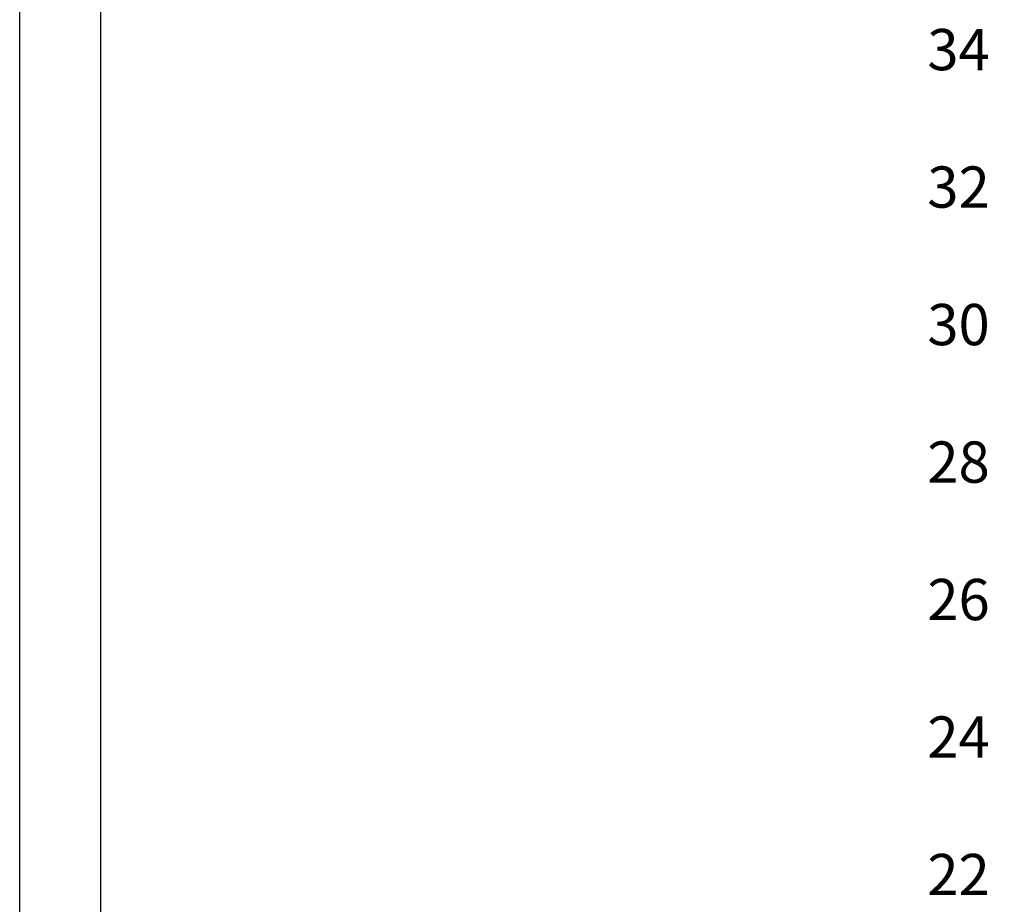
# Model space of a CAD drawing. Units: metres. Extents: x 273469 to 289039, y 8658142 to 8662907.
# Drawn here: x 276912 to 276927, y 8658160 to 8658173 of the extents above; entities that cross this region are included whole.
import ezdxf

# ---------------------------------------------------------------- set-up
doc = ezdxf.new("R2010")
doc.units = ezdxf.units.M
for name, color, linetype in [('01 MEMBRETE_MARCO PRINCIPAL', 5, 'Continuous'), ('07_SECC_V_TXT', 7, 'Continuous'), ('CASA', 7, 'Continuous')]:
    doc.layers.add(name, color=color, linetype=linetype)
doc.styles.add('DATOS_02', font='romand.shx')

# ---------------------------------------------------------------- blocks, each defined once
blk = doc.blocks.new('_MEMBRETE_NEW')
at = {"layer": '01 MEMBRETE_MARCO PRINCIPAL', "color": 0, "flags": 128}
blk.add_lwpolyline([(161.2, 0), (161.2, 114.8), (0, 114.8), (0, 0)], close=True, dxfattribs=at)

msp = doc.modelspace()

# ---------------------------------------------------------------- linework, layer by layer
at = {"layer": 'CASA'}
msp.add_line((276912.252, 8658147.787), (276912.252, 8658492.351), dxfattribs=at)

# ---------------------------------------------------------------- block references
msp.add_blockref('_MEMBRETE_NEW', (276913.426, 8658148.026))

# ---------------------------------------------------------------- texts
at = {"layer": '07_SECC_V_TXT', "color": 7, "linetype": 'Continuous', "lineweight": -3, "char_height": 0.6, "attachment_point": 6, "style": 'DATOS_02'}
for s, insert in [('34', (276926.371, 8658172.649)), ('32', (276926.371, 8658170.649)), ('30', (276926.371, 8658168.649)), ('28', (276926.371, 8658166.649)), ('26', (276926.371, 8658164.649)), ('24', (276926.371, 8658162.649)), ('22', (276926.371, 8658160.649))]:
    msp.add_mtext(s, dxfattribs=dict(at, insert=insert))

doc.saveas('drawing.dxf')
